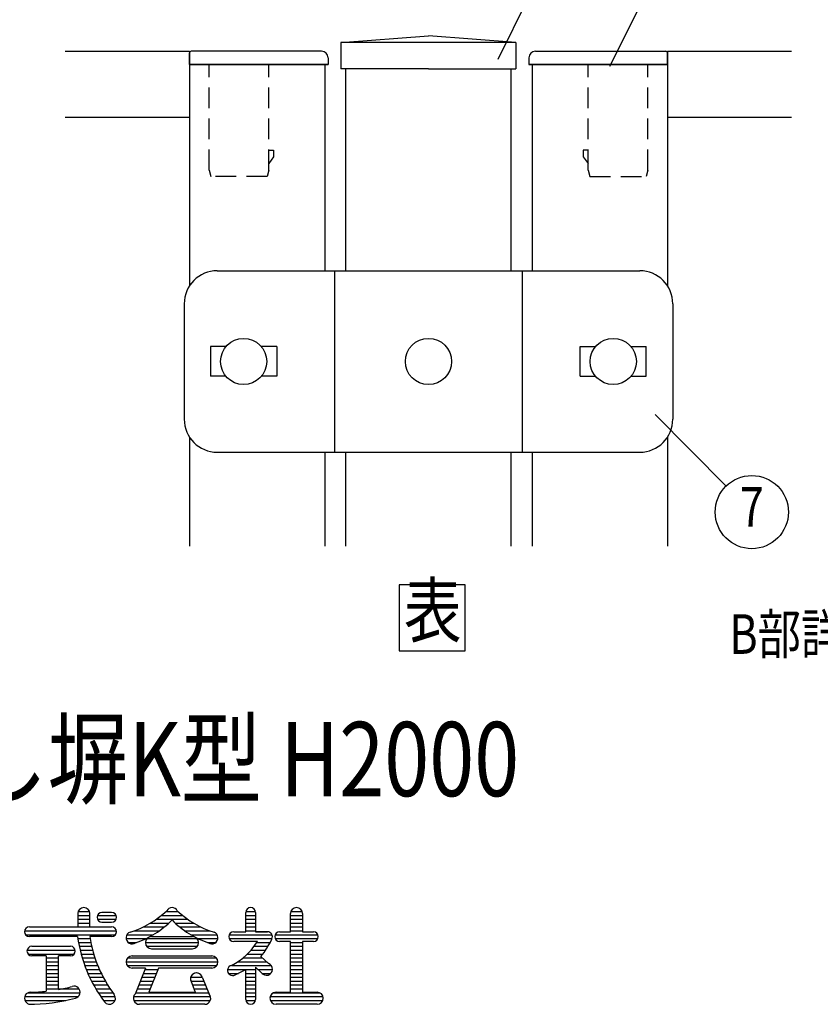
# Model space of a CAD drawing. Extents: x 392 to 7026, y 61 to 5158.
# Drawn here: x 1355 to 2325, y 84 to 1278 of the extents above; entities that cross this region are included whole.
import ezdxf
from ezdxf.enums import TextEntityAlignment as Align

# ---------------------------------------------------------------- set-up
doc = ezdxf.new("R2010")
doc.units = 0
doc.header["$LTSCALE"] = 200
doc.header["$MEASUREMENT"] = 0
doc.linetypes.add('HIDDEN', pattern=[0.375, 0.25, -0.125])
for name, color, linetype in [('HASEN', 7, 'HIDDEN'), ('MOJI', 6, 'CONTINUOUS'), ('SJC', 1, 'CONTINUOUS'), ('SUNPOU', 4, 'CONTINUOUS')]:
    doc.layers.add(name, color=color, linetype=linetype)
doc.styles.add('EXT08', font='ROMANS', dxfattribs={"width": 0.8, "bigfont": 'EXTFONT'})

msp = doc.modelspace()

# ---------------------------------------------------------------- linework, layer by layer
at = {"layer": 'HASEN', "linetype": 'HIDDEN', "ltscale": 0.5}
for p, q in [((1584.579152, 1095.343261), (1584.579152, 1223.343261)), ((1656.565273, 1095.343261), (1656.565273, 1223.343261)), ((2043.793032, 1095.343261), (2043.793032, 1223.343261)), ((2115.779152, 1095.343261), (2115.779152, 1223.343261)), ((1656.565273, 1119.343261), (1662.565273, 1119.343261)), ((1662.565273, 1111.343261), (1656.565273, 1103.343261)), ((1662.565273, 1119.343261), (1662.565273, 1111.343261)), ((2043.793032, 1119.343261), (2037.793032, 1119.343261)), ((2037.793032, 1119.343261), (2037.793032, 1111.343261)), ((2037.793032, 1111.343261), (2043.793032, 1103.343261)), ((1584.579152, 1095.343261), (1586.579152, 1087.343261)), ((1654.565273, 1087.343261), (1586.579152, 1087.343261)), ((1656.565273, 1095.343261), (1654.565273, 1087.343261)), ((2043.793032, 1095.343261), (2045.793032, 1087.343261)), ((2045.793032, 1087.343261), (2113.779152, 1087.343261)), ((2115.779152, 1095.343261), (2113.779152, 1087.343261))]:
    msp.add_line(p, q, dxfattribs=at)
at = {"layer": 'MOJI'}
for p, q in [((1894.77171, 592.594546), (1814.77171, 592.594546)), ((1814.77171, 592.594546), (1814.77171, 512.594546)), ((1894.77171, 512.594546), (1894.77171, 592.594546)), ((1814.77171, 512.594546), (1894.77171, 512.594546))]:
    msp.add_line(p, q, dxfattribs=at)
at = {"layer": 'MOJI', "linetype": 'Continuous'}
for p, q in [((1425.229624, 194.105638), (1425.229624, 177.992357)), ((1425.229624, 192.054857), (1439.878061, 192.054857)), ((1425.720696, 196.742357), (1439.386989, 196.742357)), ((1439.878061, 177.992357), (1439.878061, 194.105638)), ((1449.156293, 192.054857), (1471.615455, 192.054857)), ((1466.245249, 195.570482), (1454.526499, 195.570482)), ((1526.716005, 192.054857), (1552.258868, 192.054857)), ((1532.654289, 196.742357), (1546.881491, 196.742357)), ((1628.842905, 172.132982), (1628.842905, 195.570482)), ((1628.842905, 192.054857), (1640.561655, 192.054857)), ((1628.961288, 196.742357), (1640.443272, 196.742357)), ((1640.561655, 195.570482), (1640.561655, 172.132982)), ((1683.042124, 172.132982), (1683.042124, 194.105638)), ((1683.042124, 192.054857), (1697.397592, 192.054857)), ((1683.533196, 196.742357), (1697.199489, 196.742357)), ((1697.690561, 194.105638), (1697.690561, 172.132982)), ((1425.229624, 187.367357), (1439.878061, 187.367357)), ((1425.229624, 182.679857), (1439.878061, 182.679857)), ((1449.156293, 187.367357), (1471.615455, 187.367357)), ((1454.526499, 183.851732), (1466.245249, 183.851732)), ((1513.366973, 182.679857), (1535.522655, 182.679857)), ((1520.5573, 187.367357), (1558.417572, 187.367357)), ((1543.452218, 182.679857), (1565.6079, 182.679857)), ((1628.842905, 187.367357), (1640.561655, 187.367357)), ((1628.842905, 182.679857), (1640.561655, 182.679857)), ((1683.042124, 187.367357), (1697.690561, 187.367357)), ((1683.042124, 182.679857), (1697.690561, 182.679857)), ((1360.776499, 173.304857), (1471.98624, 173.304857)), ((1361.948374, 168.617357), (1470.932749, 168.617357)), ((1366.635874, 177.992357), (1466.245249, 177.992357)), ((1366.635874, 177.992357), (1425.229624, 177.992357)), ((1439.878061, 177.992357), (1466.245249, 177.992357)), ((1484.891492, 168.617357), (1516.674112, 168.617357)), ((1493.520477, 173.304857), (1523.917502, 173.304857)), ((1504.691817, 177.992357), (1530.114979, 177.992357)), ((1548.859894, 177.992357), (1574.283055, 177.992357)), ((1555.057371, 173.304857), (1585.454396, 173.304857)), ((1562.30076, 168.617357), (1594.083381, 168.617357)), ((1608.824262, 168.617357), (1660.580298, 168.617357)), ((1614.194467, 172.132982), (1621.518686, 172.132982)), ((1616.651709, 172.132982), (1628.842905, 172.132982)), ((1628.842905, 177.992357), (1640.561655, 177.992357)), ((1628.842905, 173.304857), (1640.561655, 173.304857)), ((1640.561655, 172.132982), (1655.210092, 172.132982)), ((1655.210092, 172.132982), (1640.561655, 172.132982)), ((1664.488324, 168.617357), (1716.244361, 168.617357)), ((1669.85853, 172.132982), (1683.042124, 172.132982)), ((1683.042124, 177.992357), (1697.690561, 177.992357)), ((1683.042124, 173.304857), (1697.690561, 173.304857)), ((1697.690561, 172.132982), (1710.874155, 172.132982)), ((1425.077844, 166.273607), (1366.635874, 166.273607)), ((1425.417565, 163.929857), (1440.250625, 163.929857)), ((1426.197653, 159.242357), (1441.106712, 159.242357)), ((1466.245249, 166.273607), (1439.878061, 166.273607)), ((1483.823374, 163.929857), (1507.917978, 163.929857)), ((1486.387414, 159.242357), (1496.593802, 159.242357)), ((1507.260874, 159.242357), (1571.708137, 159.242357)), ((1509.214887, 163.929857), (1569.759986, 163.929857)), ((1514.585092, 166.273607), (1564.38978, 166.273607)), ((1571.056895, 163.929857), (1595.098573, 163.929857)), ((1582.381071, 159.242357), (1592.587459, 159.242357)), ((1608.824262, 163.929857), (1660.28191, 163.929857)), ((1635.293472, 160.414232), (1614.194467, 160.414232)), ((1621.518686, 160.414232), (1614.194467, 160.414232)), ((1642.865707, 160.414232), (1633.626566, 160.414232)), ((1642.865707, 160.414232), (1633.626566, 160.414232)), ((1642.127799, 159.242357), (1658.398372, 159.242357)), ((1664.488324, 163.929857), (1716.244361, 163.929857)), ((1683.042124, 160.414232), (1669.85853, 160.414232)), ((1683.042124, 98.890794), (1683.042124, 160.414232)), ((1683.042124, 159.242357), (1697.690561, 159.242357)), ((1710.874155, 160.414232), (1697.690561, 160.414232)), ((1697.690561, 160.414232), (1697.690561, 98.890794)), ((1363.82457, 149.867357), (1422.181553, 149.867357)), ((1364.878061, 145.179857), (1421.128061, 145.179857)), ((1369.565561, 154.554857), (1416.440561, 154.554857)), ((1369.565561, 154.554857), (1416.440561, 154.554857)), ((1427.113545, 154.554857), (1442.112881, 154.554857)), ((1428.1675, 149.867357), (1443.272153, 149.867357)), ((1429.36218, 145.179857), (1444.588107, 145.179857)), ((1508.725717, 154.554857), (1570.249155, 154.554857)), ((1514.585092, 151.625169), (1564.38978, 151.625169)), ((1630.681669, 145.179857), (1649.541134, 145.179857)), ((1635.100347, 149.867357), (1652.954099, 149.867357)), ((1638.880119, 154.554857), (1655.887033, 154.554857)), ((1683.042124, 154.554857), (1697.690561, 154.554857)), ((1683.042124, 149.867357), (1697.690561, 149.867357)), ((1683.042124, 145.179857), (1697.690561, 145.179857)), ((1387.143686, 142.836107), (1369.565561, 142.836107)), ((1387.143686, 142.836107), (1387.143686, 100.020842)), ((1387.143686, 140.492357), (1401.792124, 140.492357)), ((1387.143686, 135.804857), (1401.792124, 135.804857)), ((1416.440561, 142.836107), (1401.792124, 142.836107)), ((1401.792124, 102.109854), (1401.792124, 142.836107)), ((1430.700686, 140.492357), (1446.064944, 140.492357)), ((1432.186603, 135.804857), (1447.707559, 135.804857)), ((1483.823374, 135.804857), (1595.151499, 135.804857)), ((1485.777387, 140.492357), (1593.197486, 140.492357)), ((1491.147592, 142.836107), (1587.82728, 142.836107)), ((1619.152564, 135.804857), (1654.047744, 135.804857)), ((1625.458967, 140.492357), (1649.009238, 140.492357)), ((1647.124883, 142.245438), (1656.527179, 133.498151)), ((1683.042124, 140.492357), (1697.690561, 140.492357)), ((1683.042124, 135.804857), (1697.690561, 135.804857)), ((1387.143686, 131.117357), (1401.792124, 131.117357)), ((1387.143686, 126.429857), (1401.792124, 126.429857)), ((1387.143686, 121.742357), (1401.792124, 121.742357)), ((1433.824051, 131.117357), (1449.521631, 131.117357)), ((1435.617748, 126.429857), (1451.513742, 126.429857)), ((1437.573095, 121.742357), (1453.691511, 121.742357)), ((1485.288217, 131.117357), (1593.686655, 131.117357)), ((1507.260874, 128.187669), (1491.147592, 128.187669)), ((1507.260874, 128.187669), (1494.63291, 96.617761)), ((1504.682749, 121.742357), (1520.459599, 121.742357)), ((1506.557749, 126.429857), (1522.334599, 126.429857)), ((1523.037724, 128.187669), (1511.318974, 98.890794)), ((1587.82728, 128.187669), (1523.037724, 128.187669)), ((1606.689918, 126.429857), (1640.561655, 126.429857)), ((1607.680692, 121.742357), (1619.90002, 121.742357)), ((1611.560589, 131.117357), (1659.604624, 131.117357)), ((1628.842905, 90.101732), (1628.842905, 126.577606)), ((1628.842905, 121.742357), (1640.561655, 121.742357)), ((1640.561655, 129.144291), (1640.561655, 90.101732)), ((1640.561655, 129.144291), (1647.880884, 122.334955)), ((1643.47935, 126.429857), (1661.063606, 126.429857)), ((1648.375043, 121.742357), (1659.115455, 121.742357)), ((1683.042124, 131.117357), (1697.690561, 131.117357)), ((1683.042124, 126.429857), (1697.690561, 126.429857)), ((1683.042124, 121.742357), (1697.690561, 121.742357)), ((1387.143686, 117.054857), (1401.792124, 117.054857)), ((1387.143686, 112.367357), (1401.792124, 112.367357)), ((1387.143686, 107.679857), (1401.792124, 107.679857)), ((1439.696262, 117.054857), (1456.063775, 117.054857)), ((1441.994314, 112.367357), (1458.64081, 112.367357)), ((1444.475349, 107.679857), (1461.43462, 107.679857)), ((1499.057749, 107.679857), (1514.834599, 107.679857)), ((1500.932749, 112.367357), (1516.709599, 112.367357)), ((1502.807749, 117.054857), (1518.584599, 117.054857)), ((1562.04603, 117.054857), (1576.10853, 117.054857)), ((1562.244133, 112.367357), (1578.042124, 112.367357)), ((1562.497417, 111.786999), (1567.655899, 98.890794)), ((1564.140274, 107.679857), (1579.917124, 107.679857)), ((1576.39169, 116.493442), (1584.341962, 96.617761)), ((1628.842905, 117.054857), (1640.561655, 117.054857)), ((1628.842905, 112.367357), (1640.561655, 112.367357)), ((1628.842905, 107.679857), (1640.561655, 107.679857)), ((1683.042124, 117.054857), (1697.690561, 117.054857)), ((1683.042124, 112.367357), (1697.690561, 112.367357)), ((1683.042124, 107.679857), (1697.690561, 107.679857)), ((1365.230222, 98.304857), (1428.135836, 98.304857)), ((1387.143686, 102.992357), (1426.903154, 102.992357)), ((1447.148686, 102.992357), (1464.459302, 102.992357)), ((1450.025086, 98.304857), (1467.731537, 98.304857)), ((1495.307749, 98.304857), (1583.667124, 98.304857)), ((1497.182749, 102.992357), (1512.959599, 102.992357)), ((1511.318974, 98.890794), (1567.655899, 98.890794)), ((1566.015274, 102.992357), (1581.792124, 102.992357)), ((1628.842905, 102.992357), (1640.561655, 102.992357)), ((1628.842905, 98.304857), (1640.561655, 98.304857)), ((1662.593503, 98.304857), (1718.139182, 98.304857)), ((1665.463999, 98.890794), (1683.042124, 98.890794)), ((1683.042124, 102.992357), (1697.690561, 102.992357)), ((1697.690561, 98.890794), (1715.268686, 98.890794)), ((1361.069467, 93.617357), (1425.91791, 93.617357)), ((1361.267571, 88.929857), (1410.736183, 88.929857)), ((1453.117046, 93.617357), (1470.63978, 93.617357)), ((1456.439173, 88.929857), (1470.441677, 88.929857)), ((1492.905405, 93.617357), (1586.069467, 93.617357)), ((1493.103508, 88.929857), (1585.871364, 88.929857)), ((1579.038217, 84.242357), (1499.936655, 84.242357)), ((1628.842905, 93.617357), (1640.561655, 93.617357)), ((1628.961288, 88.929857), (1640.443272, 88.929857)), ((1658.432749, 93.617357), (1722.299936, 93.617357)), ((1658.630852, 88.929857), (1722.101833, 88.929857)), ((1715.268686, 84.242357), (1665.463999, 84.242357))]:
    msp.add_line(p, q, dxfattribs=at)
for centre, radius, start, end in [((1432.553842, 194.105638), 7.324219, 0, 180), ((1454.526499, 189.711107), 5.859375, 90, 270), ((1466.245249, 189.711107), 5.859375, 270, 90), ((1455.816729, 278.816782), 112.046147, 286.999151, 313.609841), ((1539.487436, 194.105638), 7.324219, 90, 150.705328), ((1539.487436, 194.105638), 7.324219, 29.294672, 90), ((1623.158144, 278.816782), 112.046147, 226.390159, 253.000849), ((1634.70228, 195.570482), 5.859375, 0, 180), ((1690.366342, 194.105638), 7.324219, 0, 180), ((1459.466229, 264.958403), 112.046147, 288.68395, 315.576103), ((1619.508644, 264.958403), 112.046147, 224.423897, 251.31605), ((1366.635874, 172.132982), 5.859375, 90, 270), ((1466.245249, 172.132982), 5.859375, 270, 90), ((1491.147592, 164.808763), 7.324219, 110.569615, 305.108521), ((1587.82728, 164.808763), 7.324219, 234.891479, 69.430385), ((1614.194467, 166.273607), 5.859375, 90, 270), ((1655.210092, 166.273607), 5.859375, 329.950167, 90), ((1669.85853, 166.273607), 5.859375, 90, 270), ((1710.874155, 166.273607), 5.859375, 270, 90), ((1593.324147, 189.464018), 169.837021, 187.847974, 217.017495), ((1593.324147, 189.464018), 155.188584, 188.594113, 216.996183), ((1514.585092, 158.949388), 7.324219, 90, 270), ((1564.38978, 158.949388), 7.324219, 270, 90), ((1574.248915, 202.802651), 80.653842, 297.555976, 328.294061), ((1586.087723, 194.96647), 80.653842, 319.181088, 336.912768), ((1369.565561, 148.695482), 5.859375, 90, 270), ((1416.440561, 148.695482), 5.859375, 270, 90), ((1491.147592, 135.511888), 7.324219, 90, 270), ((1587.82728, 135.511888), 7.324219, 270, 90), ((1612.729624, 125.257982), 6.152344, 100.953629, 302.93404), ((1653.745249, 126.722825), 7.324219, 216.804791, 67.677082), ((1569.07728, 115.004075), 7.324219, 11.309932, 206.055282), ((1569.07728, 115.004075), 7.324219, 11.509274, 197.547537), ((1586.087723, 194.96647), 80.653842, 291.826416, 302.012698), ((1368.100717, 91.566575), 7.324219, 90, 271.414377), ((1365.473939, 304.374989), 205.499866, 270.732393, 276.053034), ((1365.473939, 304.374989), 205.499866, 280.179404, 284.959567), ((1420.835092, 98.890794), 7.324219, 282.249695, 108.417184), ((1463.60853, 91.566575), 7.324219, 216.47043, 36.068024), ((1499.936655, 91.566575), 7.324219, 136.397181, 270), ((1579.038217, 91.566575), 7.324219, 270, 43.602819), ((1579.038217, 91.566575), 7.324219, 270, 43.602819), ((1665.463999, 91.566575), 7.324219, 90, 270), ((1715.268686, 91.566575), 7.324219, 270, 90), ((1365.473939, 304.374989), 220.148304, 270, 284.984143), ((1634.70228, 90.101732), 5.859375, 180, 0)]:
    msp.add_arc(centre, radius, start, end, dxfattribs=at)
at = {"layer": 'SJC'}
for p, q in [((1744.179152, 1249.864639), (1850.179152, 1257.864639)), ((1956.179152, 1249.864639), (1850.179152, 1257.864639)), ((1956.179152, 1249.864639), (1744.179152, 1249.864639)), ((1744.179152, 1249.864639), (1744.179152, 1217.864639)), ((1956.179152, 1249.864639), (1956.179152, 1217.864639)), ((1410.179152, 1239.343261), (1560.579152, 1239.343261)), ((1560.579152, 1239.343261), (1560.579152, 954.922362)), ((1560.579152, 1223.343261), (1560.579152, 1237.343261)), ((1560.579152, 1231.343261), (1560.579152, 1223.343261)), ((1720.565273, 1239.343261), (1562.579152, 1239.343261)), ((1728.565273, 1231.343261), (1728.565273, 1223.343261)), ((1971.793032, 1231.343261), (1971.793032, 1223.343261)), ((1979.793032, 1239.343261), (2137.779152, 1239.343261)), ((1979.793032, 1239.343261), (2137.779152, 1239.343261)), ((2139.779152, 1239.343261), (2139.779152, 954.922362)), ((2139.779152, 1239.343261), (2290.179152, 1239.343261)), ((2139.779152, 1223.343261), (2139.779152, 1237.343261)), ((2139.779152, 1231.343261), (2139.779152, 1223.343261)), ((1728.565273, 1223.343261), (1560.579152, 1223.343261)), ((1560.579152, 1223.343261), (1728.565273, 1223.343261)), ((1724.579152, 1223.343261), (1560.579152, 1223.343261)), ((1560.579152, 1223.343261), (1560.579152, 1223.343261)), ((1728.565273, 1223.343261), (1560.579152, 1223.343261)), ((1728.565273, 1223.343261), (1560.579152, 1223.343261)), ((1724.579154, 1223.343261), (1724.579154, 973.343261)), ((1728.565273, 1223.343261), (1728.565273, 1223.343261)), ((1850.179152, 1217.864639), (1744.179152, 1217.864639)), ((1750.179152, 973.343261), (1750.179152, 1217.864639)), ((1850.179152, 1217.864639), (1956.179152, 1217.864639)), ((1950.179152, 973.343261), (1950.179152, 1217.864639)), ((2139.779152, 1223.343261), (1971.793032, 1223.343261)), ((1971.793032, 1223.343261), (2139.779152, 1223.343261)), ((1971.793032, 1223.343261), (1971.793032, 1223.343261)), ((2139.779152, 1223.343261), (1971.793032, 1223.343261)), ((1975.779152, 1223.343261), (1975.779152, 973.343261)), ((1975.779152, 1223.343261), (2139.779152, 1223.343261)), ((2139.779152, 1223.343261), (2139.779152, 1223.343261)), ((1410.179152, 1159.343261), (1560.579152, 1159.343261)), ((2139.779152, 1159.343261), (2290.179152, 1159.343261)), ((1594.259152, 973.343261), (2106.099152, 973.343261)), ((1736.179152, 973.343261), (1736.179152, 753.343261)), ((1964.179152, 753.343261), (1964.179152, 973.343261)), ((1554.259152, 933.343261), (1554.259152, 793.343261)), ((2146.099152, 933.343261), (2146.099152, 793.343261)), ((1604.811542, 881.343261), (1586.259229, 881.343261)), ((1666.259252, 881.343261), (1647.706763, 881.343261)), ((2034.099052, 881.343261), (2052.651542, 881.343261)), ((2095.546763, 881.343261), (2114.099076, 881.343261)), ((1604.811542, 845.343261), (1586.259229, 845.343261)), ((1666.259252, 845.343261), (1647.706763, 845.343261)), ((2034.099052, 845.343261), (2052.651542, 845.343261)), ((2095.546763, 845.343261), (2114.099076, 845.343261)), ((1560.579152, 771.76416), (1560.579152, 639.343261)), ((2139.779152, 771.76416), (2139.779152, 639.343261)), ((1594.259152, 753.343261), (2106.099152, 753.343261)), ((1724.579153, 753.343261), (1724.579153, 639.343261)), ((1750.179152, 639.343261), (1750.179152, 753.343261)), ((1950.179152, 639.343261), (1950.179152, 753.343261)), ((1975.779152, 753.343261), (1975.779152, 639.343261))]:
    msp.add_line(p, q, dxfattribs=at)
at = {"layer": 'SJC', "ltscale": 0.05}
for p, q in [((1586.259229, 881.343261), (1586.259229, 845.343261)), ((1666.259252, 881.343261), (1666.259252, 845.343261)), ((1666.259252, 881.343261), (1666.259252, 845.343261)), ((1666.259252, 881.343261), (1666.259252, 845.343261)), ((1666.259252, 881.343261), (1666.259252, 845.343261)), ((2034.099052, 845.343261), (2034.099052, 881.343261)), ((2034.099052, 845.343261), (2034.099052, 881.343261)), ((2034.099052, 845.343261), (2034.099052, 881.343261)), ((2034.099052, 845.343261), (2034.099052, 881.343261)), ((2114.099076, 845.343261), (2114.099076, 881.343261))]:
    msp.add_line(p, q, dxfattribs=at)
at = {"layer": 'SJC'}
for centre in [(1626.259152, 863.343261), (1850.179152, 863.343261), (2074.099152, 863.343261)]:
    msp.add_circle(centre, 28, dxfattribs=at)
for centre, radius, start, end in [((1562.579152, 1237.343261), 2, 90, 180), ((1720.565273, 1231.343261), 8, 0, 90), ((1979.793032, 1231.343261), 8, 90, 180), ((2137.779152, 1237.343261), 2, 0, 90), ((1594.259152, 933.343261), 40, 90, 180), ((2106.099152, 933.343261), 40, 0, 90), ((1594.259152, 793.343261), 40, 180, 270), ((2106.099152, 793.343261), 40, 270, 0)]:
    msp.add_arc(centre, radius, start, end, dxfattribs=at)
at = {"layer": 'SUNPOU'}
for p, q in [((1934.435379, 1229.864639), (1971.269642, 1304.374654)), ((2069.828744, 1221.16816), (2111.420935, 1304.374654)), ((2124.700079, 798.89096), (2210.705519, 712.264236)), ((1850.179152, 753.343261), (1850.179152, 753.343261))]:
    msp.add_line(p, q, dxfattribs=at)
msp.add_circle((2241.943845, 680.800251), 44.337516, dxfattribs=at)

# ---------------------------------------------------------------- texts
at = {"layer": 'MOJI', "style": 'EXT08', "width": 0.8}
for s, height, p in [('表', 64, (1855.293567, 553.258158)), ('B部詳細図（1／5）', 48, (2444.239265, 526.760295))]:
    msp.add_text(s, height=height, dxfattribs=at).set_placement(p, align=Align.MIDDLE)
at = {"layer": 'SJC', "style": 'EXT08', "width": 0.8}
msp.add_text('セキスイ めかくし塀K型 H2000', height=90, dxfattribs=at).set_placement((580.832831, 336.466876))
at = {"layer": 'SUNPOU', "style": 'EXT08', "width": 0.8}
msp.add_text('7', height=48, dxfattribs=at).set_placement((2241.943845, 680.800251), align=Align.MIDDLE)

doc.saveas('drawing.dxf')
